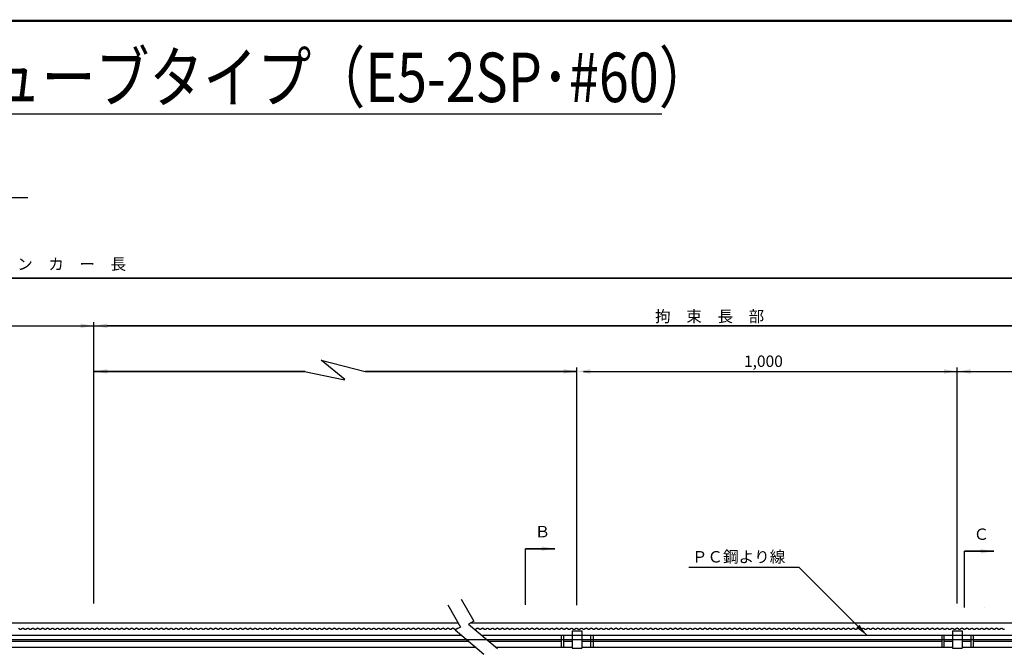
# Model space of a CAD drawing. Extents: x 510 to 34067, y -2197 to 5706.
# Drawn here: x 13974 to 16563, y 4015 to 5668 of the extents above; entities that cross this region are included whole.
import ezdxf
from ezdxf.enums import TextEntityAlignment as Align

# ---------------------------------------------------------------- set-up
doc = ezdxf.new("R2010")
doc.units = 0
doc.linetypes.add('CENTER', pattern=[2, 1.25, -0.25, 0.25, -0.25])
doc.layers.get('0').update_dxf_attribs({"linetype": 'CONTINUOUS'})
doc.layers.get('DEFPOINTS').update_dxf_attribs({"linetype": 'CONTINUOUS'})
for name, color, linetype in [('DIM', 5, 'CONTINUOUS'), ('DRAW', 7, 'CONTINUOUS'), ('TITLE', 4, 'CONTINUOUS'), ('枠', 7, 'CONTINUOUS')]:
    doc.layers.add(name, color=color, linetype=linetype)
doc.styles.add('STYLE1', font='txt')
doc.styles.add('STYLE2', font='MSMINCHO.TTF')
doc.dimstyles.get("Standard").update_dxf_attribs({"dimscale": 0, "dimtxt": 0.0001, "dimasz": 35, "dimexe": 0, "dimexo": 0, "dimgap": 0, "dimtad": 1, "dimdec": 4, "dimdsep": 46, "dimlunit": 6, "dimtxsty": 'STYLE2', "dimcen": 0, "dimadec": 0, "dimazin": 0, "dimtfac": 1, "dimtdec": 4, "dimtofl": 0, "dimtmove": 0, "dimatfit": 2, "dimfxl": 0, "dimtolj": 1, "dimtzin": 0, "dimarcsym": 0})
doc.dimstyles.new('STANDARD$7', dxfattribs={"dimscale": 0, "dimtxt": 0.0001, "dimasz": 35, "dimexe": 0, "dimexo": 0, "dimgap": 0, "dimtad": 1, "dimdec": 4, "dimdsep": 46, "dimlunit": 6, "dimtxsty": 'STYLE1', "dimcen": 0, "dimadec": 0, "dimazin": 0, "dimtfac": 1, "dimtdec": 4, "dimtofl": 0, "dimtmove": 0, "dimatfit": 2, "dimfxl": 0, "dimtolj": 1, "dimtzin": 0, "dimarcsym": 0})

# ---------------------------------------------------------------- blocks, each defined once
blk = doc.blocks.new('*D47')
at = {"layer": 'DEFPOINTS', "color": 0, "linetype": 'Continuous', "transparency": 16777216}
for p in [(14169.3, 4863), (14169.3, 4863), (17438.3, 4863)]:
    blk.add_point(p, dxfattribs=at)
at = {"layer": 'DIM', "color": 0, "linetype": 'Continuous', "lineweight": -2, "transparency": 16777216}
blk.add_line((17403.3, 4863), (14204.3, 4863), dxfattribs=at)
at = {"layer": 'DIM', "color": 0, "linetype": 'Continuous', "transparency": 16777216}
for points in [[(14204.3, 4868.8), (14204.3, 4857.2), (14169.3, 4863)], [(17403.3, 4868.8), (17403.3, 4857.2), (17438.3, 4863)]]:
    blk.add_solid(points, dxfattribs=at)
at = {"layer": 'DIM', "color": 0, "linetype": 'Continuous', "transparency": 16777216, "insert": (15803.8, 4863), "char_height": 0.0001, "attachment_point": 5, "style": 'STYLE2'}
blk.add_mtext('\\A1;3,269', dxfattribs=at)
blk = doc.blocks.new('*D48')
at = {"layer": 'DEFPOINTS', "color": 0, "linetype": 'Continuous', "transparency": 16777216}
for p in [(16439.3, 4743), (17438.3, 4743), (17438.3, 4743)]:
    blk.add_point(p, dxfattribs=at)
at = {"layer": 'DIM', "color": 0, "linetype": 'Continuous', "lineweight": -2, "transparency": 16777216}
blk.add_line((16474.3, 4743), (17403.3, 4743), dxfattribs=at)
at = {"layer": 'DIM', "color": 0, "linetype": 'Continuous', "transparency": 16777216}
for points in [[(16474.3, 4748.8), (16474.3, 4737.2), (16439.3, 4743)], [(17403.3, 4748.8), (17403.3, 4737.2), (17438.3, 4743)]]:
    blk.add_solid(points, dxfattribs=at)
at = {"layer": 'DIM', "color": 0, "linetype": 'Continuous', "transparency": 16777216, "insert": (16938.8, 4743), "char_height": 0.0001, "attachment_point": 5, "style": 'STYLE2'}
blk.add_mtext('\\A1;999', dxfattribs=at)
blk = doc.blocks.new('*D49')
at = {"layer": 'DEFPOINTS', "color": 0, "linetype": 'Continuous', "transparency": 16777216}
for p in [(10898.3, 4988), (17438.3, 4988), (17438.3, 4988)]:
    blk.add_point(p, dxfattribs=at)
at = {"layer": 'DIM', "color": 0, "linetype": 'Continuous', "lineweight": -2, "transparency": 16777216}
blk.add_line((10933.3, 4988), (17403.3, 4988), dxfattribs=at)
at = {"layer": 'DIM', "color": 0, "linetype": 'Continuous', "transparency": 16777216}
for points in [[(10933.3, 4993.8), (10933.3, 4982.2), (10898.3, 4988)], [(17403.3, 4993.8), (17403.3, 4982.2), (17438.3, 4988)]]:
    blk.add_solid(points, dxfattribs=at)
at = {"layer": 'DIM', "color": 0, "linetype": 'Continuous', "transparency": 16777216, "insert": (14168.3, 4988), "char_height": 0.0001, "attachment_point": 5, "style": 'STYLE2'}
blk.add_mtext('\\A1;6,540', dxfattribs=at)
blk = doc.blocks.new('*D53')
at = {"layer": 'DEFPOINTS', "color": 0, "linetype": 'Continuous', "transparency": 16777216}
for p in [(15439.3, 4743), (16439.3, 4743), (16439.3, 4743)]:
    blk.add_point(p, dxfattribs=at)
at = {"layer": 'DIM', "color": 0, "linetype": 'Continuous', "lineweight": -2, "transparency": 16777216}
blk.add_line((15474.3, 4743), (16404.3, 4743), dxfattribs=at)
at = {"layer": 'DIM', "color": 0, "linetype": 'Continuous', "transparency": 16777216}
for points in [[(15474.3, 4748.8), (15474.3, 4737.2), (15439.3, 4743)], [(16404.3, 4748.8), (16404.3, 4737.2), (16439.3, 4743)]]:
    blk.add_solid(points, dxfattribs=at)
at = {"layer": 'DIM', "color": 0, "linetype": 'Continuous', "transparency": 16777216, "insert": (15939.3, 4743), "char_height": 0.0001, "attachment_point": 5, "style": 'STYLE2'}
blk.add_mtext('\\A1;1,000', dxfattribs=at)
blk = doc.blocks.new('*D35')
at = {"layer": 'DEFPOINTS', "color": 0, "transparency": 16777216}
for p in [(10898.3, 4863), (14169.3, 4863), (14169.3, 4863)]:
    blk.add_point(p, dxfattribs=at)
at = {"layer": 'DIM', "color": 0, "lineweight": -2, "transparency": 16777216}
blk.add_line((10933.3, 4863), (14134.3, 4863), dxfattribs=at)
at = {"layer": 'DIM', "color": 0, "transparency": 16777216}
for points in [[(10933.3, 4868.8), (10933.3, 4857.2), (10898.3, 4863)], [(14134.3, 4868.8), (14134.3, 4857.2), (14169.3, 4863)]]:
    blk.add_solid(points, dxfattribs=at)
at = {"layer": 'DIM', "color": 0, "transparency": 16777216, "insert": (12533.8, 4863), "char_height": 0.0001, "attachment_point": 5, "style": 'STYLE2'}
blk.add_mtext('\\A1;3,271', dxfattribs=at)

msp = doc.modelspace()

# ---------------------------------------------------------------- linework, layer by layer
at = {"layer": 'DIM', "color": 0, "linetype": 'Continuous'}
for p, q in [((17438.34224, 4987.98894), (10898.34224, 4987.98894)), ((14169.34224, 4132.98894), (14169.34224, 4872.98894)), ((14169.34224, 4247.98894), (14169.34224, 4872.98894)), ((10898.34224, 4862.98894), (14169.34224, 4862.98894)), ((14169.34224, 4862.98894), (17438.34224, 4862.98894)), ((14766.34224, 4772.98894), (14882.34224, 4742.48894)), ((14828.84224, 4721.48894), (14766.34224, 4772.98894)), ((14724.34224, 4742.98894), (14169.34224, 4742.98894)), ((14722.84224, 4742.98894), (14828.84224, 4720.98894)), ((14882.34224, 4742.98894), (15439.34224, 4742.98894)), ((15439.34224, 4127.98894), (15439.34224, 4752.98894)), ((15439.34224, 4132.98894), (15439.34224, 4752.98894)), ((15456.34224, 4742.98894), (16439.34224, 4742.98894)), ((16439.34224, 4132.98894), (16439.34224, 4752.98894)), ((16439.34224, 4742.98894), (17438.34224, 4742.98894)), ((15304.34224, 4128.76824), (15304.34224, 4276.76824)), ((15304.34224, 4276.76824), (15381.34224, 4276.76824)), ((16458.34224, 4121.98904), (16458.34224, 4269.98904)), ((16458.34224, 4269.98904), (16535.34224, 4269.98904)), ((15733.0519, 4227.98904), (16022.6131, 4227.98904))]:
    msp.add_line(p, q, dxfattribs=at)
at = {"layer": 'DRAW', "color": 0, "linetype": 'Continuous'}
for p, q in [((15135.14434, 4144.36994), (15168.39984, 4085.71724)), ((15099.58274, 4129.33874), (15132.83824, 4070.68594)), ((12980.26132, 4082.03896), (15126.4012, 4082.03896)), ((15132.94224, 4070.78894), (15118.81154, 4063.63404)), ((15168.54224, 4085.78894), (15154.37304, 4078.66524)), ((15154.37304, 4078.66524), (15230.39784, 4014.52094)), ((15161.08344, 4082.03896), (17648.03022, 4082.03896)), ((15118.81154, 4063.63404), (15194.83624, 3999.48974)), ((15426.34224, 4060.98894), (15452.34224, 4060.98894)), ((16426.34224, 4060.98894), (16452.34224, 4060.98894)), ((15426.34224, 4014.98894), (15452.34224, 4014.98894)), ((16426.34224, 4014.98894), (16452.34224, 4014.98894))]:
    msp.add_line(p, q, dxfattribs=at)
at = {"layer": 'DRAW', "color": 0}
for p, q in [((15137.25951, 4048.06894), (13003.45102, 4048.06894)), ((16483.05591, 4048.06894), (15190.63624, 4048.06894)), ((15397.68687, 4047.5675), (15397.68687, 4015.9875)), ((15403.64224, 4048.06894), (15403.64224, 4016.48894)), ((15426.34224, 4060.98894), (15426.34224, 4014.98894)), ((15452.34224, 4060.98894), (15452.34224, 4014.98894)), ((15475.04224, 4048.06894), (15475.04224, 4016.48894)), ((15481.5497, 4048.06894), (15481.5497, 4016.48894)), ((16398.61751, 4047.76531), (16398.61751, 4016.18531)), ((16403.64224, 4048.06894), (16403.64224, 4016.48894)), ((16426.34224, 4060.98894), (16426.34224, 4014.98894)), ((16452.34224, 4060.98894), (16452.34224, 4014.98894)), ((16475.04224, 4048.06894), (16475.04224, 4016.48894)), ((16480.67458, 4047.76529), (16480.67458, 4016.18529)), ((17439.34224, 4048.06894), (16483.05591, 4048.06894)), ((15155.72514, 4032.48894), (13021.91668, 4032.48894)), ((15174.68855, 4016.48894), (13040.88012, 4016.48894)), ((15398.22745, 4032.59462), (15209.10189, 4032.48894)), ((15426.34224, 4016.48894), (15228.06533, 4016.48894)), ((15426.34224, 4032.48894), (15403.64224, 4032.48894)), ((15475.04224, 4032.48894), (15452.34224, 4032.48894)), ((16426.34224, 4016.48894), (15452.34224, 4016.48894)), ((16398.85093, 4032.41036), (15475.04224, 4032.48894)), ((16426.34224, 4032.48894), (16403.64224, 4032.48894)), ((16475.04224, 4032.48894), (16452.34224, 4032.48894)), ((17060.96605, 4016.48894), (16452.34224, 4016.48894)), ((17060.96605, 4032.48894), (16480.47832, 4032.41036))]:
    msp.add_line(p, q, dxfattribs=at)
at = {"layer": 'DRAW', "color": 0, "linetype": 'CENTER'}
msp.add_line((10535.60084, 4037.98894), (17732.02453, 4037.98894), dxfattribs=at)
at = {"layer": 'DRAW', "color": 0, "linetype": 'Continuous', "flags": 128}
for points in [[(14013.92615, 4064.47645, -0.0086333349), (14013.86322, 4064.51431), (14009.60733, 4067.16533, 0.2869567914), (14007.35183, 4067.16533), (14003.09594, 4064.51431, -0.2869567914), (14000.84045, 4064.51431), (13996.60733, 4067.16533, 0.2869567914), (13994.35183, 4067.16533), (13990.11872, 4064.51431, -0.2869567914), (13987.86322, 4064.51431), (13983.6301, 4067.16533, 0.2869567914), (13981.3746, 4067.16533), (13977.14149, 4064.51431, -0.2869567914), (13974.88599, 4064.51431), (13970.6301, 4067.16533, 0.2869567914)], [(14156.8806, 4064.47645, -0.0086333349), (14156.81767, 4064.51431), (14152.56179, 4067.16533, 0.2869567914), (14150.30629, 4067.16533), (14146.0504, 4064.51431, -0.2869567914), (14143.7949, 4064.51431), (14139.56179, 4067.16533, 0.2869567914), (14137.30629, 4067.16533), (14133.07317, 4064.51431, -0.2869567914), (14130.81767, 4064.51431), (14126.58456, 4067.16533, 0.2869567914), (14124.32906, 4067.16533), (14120.09594, 4064.51431, -0.2869567914), (14117.84045, 4064.51431), (14113.58456, 4067.16533, 0.2869567914), (14111.32906, 4067.16533), (14107.07317, 4064.51431, -0.2869567914), (14104.81767, 4064.51431), (14100.58456, 4067.16533, 0.2869567914), (14098.32906, 4067.16533), (14094.09594, 4064.51431, -0.2869567914), (14091.84045, 4064.51431), (14087.60733, 4067.16533, 0.2869567914), (14085.35183, 4067.16533), (14081.11872, 4064.51431, -0.2869567914), (14078.86322, 4064.51431), (14074.60733, 4067.16533, 0.2869567914), (14072.35183, 4067.16533), (14068.09594, 4064.51431, -0.2869567914), (14065.84045, 4064.51431), (14061.60733, 4067.16533, 0.2869567914), (14059.35183, 4067.16533), (14055.11872, 4064.51431, -0.2869567914), (14052.86322, 4064.51431), (14048.6301, 4067.16533, 0.2869567914), (14046.3746, 4067.16533), (14042.14149, 4064.51431, -0.2869567914), (14039.88599, 4064.51431), (14035.6301, 4067.16533, 0.2869567914), (14033.3746, 4067.16533), (14029.11872, 4064.51431, -0.2869567914), (14026.86322, 4064.51431), (14022.6301, 4067.16533, 0.2869567914), (14020.3746, 4067.16533), (14016.11872, 4064.51431, -0.2869567914), (14013.86322, 4064.51431)], [(14299.83506, 4064.47645, -0.0086333349), (14299.77213, 4064.51431), (14295.51625, 4067.16533, 0.2869567914), (14293.26075, 4067.16533), (14289.00486, 4064.51431, -0.2869567914), (14286.74936, 4064.51431), (14282.51625, 4067.16533, 0.2869567914), (14280.26075, 4067.16533), (14276.02763, 4064.51431, -0.2869567914), (14273.77213, 4064.51431), (14269.53902, 4067.16533, 0.2869567914), (14267.28352, 4067.16533), (14263.0504, 4064.51431, -0.2869567914), (14260.7949, 4064.51431), (14256.53902, 4067.16533, 0.2869567914), (14254.28352, 4067.16533), (14250.02763, 4064.51431, -0.2869567914), (14247.77213, 4064.51431), (14243.53902, 4067.16533, 0.2869567914), (14241.28352, 4067.16533), (14237.0504, 4064.51431, -0.2869567914), (14234.7949, 4064.51431), (14230.56179, 4067.16533, 0.2869567914), (14228.30629, 4067.16533), (14224.07317, 4064.51431, -0.2869567914), (14221.81767, 4064.51431), (14217.56179, 4067.16533, 0.2869567914), (14215.30629, 4067.16533), (14211.0504, 4064.51431, -0.2869567914), (14208.7949, 4064.51431), (14204.56179, 4067.16533, 0.2869567914), (14202.30629, 4067.16533), (14198.07317, 4064.51431, -0.2869567914), (14195.81767, 4064.51431), (14191.58456, 4067.16533, 0.2869567914), (14189.32906, 4067.16533), (14185.09594, 4064.51431, -0.2869567914), (14182.84045, 4064.51431), (14178.58456, 4067.16533, 0.2869567914), (14176.32906, 4067.16533), (14172.07317, 4064.51431, -0.2869567914), (14169.81767, 4064.51431), (14165.58456, 4067.16533, 0.2869567914), (14163.32906, 4067.16533), (14159.07317, 4064.51431, -0.2869567914), (14156.81767, 4064.51431)], [(14442.78952, 4064.47645, -0.0086333349), (14442.72659, 4064.51431), (14438.4707, 4067.16533, 0.2869567914), (14436.21521, 4067.16533), (14431.95932, 4064.51431, -0.2869567914), (14429.70382, 4064.51431), (14425.4707, 4067.16533, 0.2869567914), (14423.21521, 4067.16533), (14418.98209, 4064.51431, -0.2869567914), (14416.72659, 4064.51431), (14412.49348, 4067.16533, 0.2869567914), (14410.23798, 4067.16533), (14406.00486, 4064.51431, -0.2869567914), (14403.74936, 4064.51431), (14399.49348, 4067.16533, 0.2869567914), (14397.23798, 4067.16533), (14392.98209, 4064.51431, -0.2869567914), (14390.72659, 4064.51431), (14386.49348, 4067.16533, 0.2869567914), (14384.23798, 4067.16533), (14380.00486, 4064.51431, -0.2869567914), (14377.74936, 4064.51431), (14373.51625, 4067.16533, 0.2869567914), (14371.26075, 4067.16533), (14367.02763, 4064.51431, -0.2869567914), (14364.77213, 4064.51431), (14360.51625, 4067.16533, 0.2869567914), (14358.26075, 4067.16533), (14354.00486, 4064.51431, -0.2869567914), (14351.74936, 4064.51431), (14347.51625, 4067.16533, 0.2869567914), (14345.26075, 4067.16533), (14341.02763, 4064.51431, -0.2869567914), (14338.77213, 4064.51431), (14334.53902, 4067.16533, 0.2869567914), (14332.28352, 4067.16533), (14328.0504, 4064.51431, -0.2869567914), (14325.7949, 4064.51431), (14321.53902, 4067.16533, 0.2869567914), (14319.28352, 4067.16533), (14315.02763, 4064.51431, -0.2869567914), (14312.77213, 4064.51431), (14308.53902, 4067.16533, 0.2869567914), (14306.28352, 4067.16533), (14302.02763, 4064.51431, -0.2869567914), (14299.77213, 4064.51431)], [(14585.74398, 4064.47645, -0.0086333349), (14585.68105, 4064.51431), (14581.42516, 4067.16533, 0.2869567914), (14579.16966, 4067.16533), (14574.91378, 4064.51431, -0.2869567914), (14572.65828, 4064.51431), (14568.42516, 4067.16533, 0.2869567914), (14566.16966, 4067.16533), (14561.93655, 4064.51431, -0.2869567914), (14559.68105, 4064.51431), (14555.44793, 4067.16533, 0.2869567914), (14553.19243, 4067.16533), (14548.95932, 4064.51431, -0.2869567914), (14546.70382, 4064.51431), (14542.44793, 4067.16533, 0.2869567914), (14540.19243, 4067.16533), (14535.93655, 4064.51431, -0.2869567914), (14533.68105, 4064.51431), (14529.44793, 4067.16533, 0.2869567914), (14527.19243, 4067.16533), (14522.95932, 4064.51431, -0.2869567914), (14520.70382, 4064.51431), (14516.4707, 4067.16533, 0.2869567914), (14514.21521, 4067.16533), (14509.98209, 4064.51431, -0.2869567914), (14507.72659, 4064.51431), (14503.4707, 4067.16533, 0.2869567914), (14501.21521, 4067.16533), (14496.95932, 4064.51431, -0.2869567914), (14494.70382, 4064.51431), (14490.4707, 4067.16533, 0.2869567914), (14488.21521, 4067.16533), (14483.98209, 4064.51431, -0.2869567914), (14481.72659, 4064.51431), (14477.49348, 4067.16533, 0.2869567914), (14475.23798, 4067.16533), (14471.00486, 4064.51431, -0.2869567914), (14468.74936, 4064.51431), (14464.49348, 4067.16533, 0.2869567914), (14462.23798, 4067.16533), (14457.98209, 4064.51431, -0.2869567914), (14455.72659, 4064.51431), (14451.49348, 4067.16533, 0.2869567914), (14449.23798, 4067.16533), (14444.98209, 4064.51431, -0.2869567914), (14442.72659, 4064.51431)], [(14728.69844, 4064.47645, -0.0086333349), (14728.63551, 4064.51431), (14724.37962, 4067.16533, 0.2869567914), (14722.12412, 4067.16533), (14717.86824, 4064.51431, -0.2869567914), (14715.61274, 4064.51431), (14711.37962, 4067.16533, 0.2869567914), (14709.12412, 4067.16533), (14704.89101, 4064.51431, -0.2869567914), (14702.63551, 4064.51431), (14698.40239, 4067.16533, 0.2869567914), (14696.14689, 4067.16533), (14691.91378, 4064.51431, -0.2869567914), (14689.65828, 4064.51431), (14685.40239, 4067.16533, 0.2869567914), (14683.14689, 4067.16533), (14678.89101, 4064.51431, -0.2869567914), (14676.63551, 4064.51431), (14672.40239, 4067.16533, 0.2869567914), (14670.14689, 4067.16533), (14665.91378, 4064.51431, -0.2869567914), (14663.65828, 4064.51431), (14659.42516, 4067.16533, 0.2869567914), (14657.16966, 4067.16533), (14652.93655, 4064.51431, -0.2869567914), (14650.68105, 4064.51431), (14646.42516, 4067.16533, 0.2869567914), (14644.16966, 4067.16533), (14639.91378, 4064.51431, -0.2869567914), (14637.65828, 4064.51431), (14633.42516, 4067.16533, 0.2869567914), (14631.16966, 4067.16533), (14626.93655, 4064.51431, -0.2869567914), (14624.68105, 4064.51431), (14620.44793, 4067.16533, 0.2869567914), (14618.19243, 4067.16533), (14613.95932, 4064.51431, -0.2869567914), (14611.70382, 4064.51431), (14607.44793, 4067.16533, 0.2869567914), (14605.19243, 4067.16533), (14600.93655, 4064.51431, -0.2869567914), (14598.68105, 4064.51431), (14594.44793, 4067.16533, 0.2869567914), (14592.19243, 4067.16533), (14587.93655, 4064.51431, -0.2869567914), (14585.68105, 4064.51431)], [(14871.65289, 4064.47645, -0.0086333349), (14871.58997, 4064.51431), (14867.33408, 4067.16533, 0.2869567914), (14865.07858, 4067.16533), (14860.82269, 4064.51431, -0.2869567914), (14858.56719, 4064.51431), (14854.33408, 4067.16533, 0.2869567914), (14852.07858, 4067.16533), (14847.84546, 4064.51431, -0.2869567914), (14845.58997, 4064.51431), (14841.35685, 4067.16533, 0.2869567914), (14839.10135, 4067.16533), (14834.86824, 4064.51431, -0.2869567914), (14832.61274, 4064.51431), (14828.35685, 4067.16533, 0.2869567914), (14826.10135, 4067.16533), (14821.84546, 4064.51431, -0.2869567914), (14819.58997, 4064.51431), (14815.35685, 4067.16533, 0.2869567914), (14813.10135, 4067.16533), (14808.86824, 4064.51431, -0.2869567914), (14806.61274, 4064.51431), (14802.37962, 4067.16533, 0.2869567914), (14800.12412, 4067.16533), (14795.89101, 4064.51431, -0.2869567914), (14793.63551, 4064.51431), (14789.37962, 4067.16533, 0.2869567914), (14787.12412, 4067.16533), (14782.86824, 4064.51431, -0.2869567914), (14780.61274, 4064.51431), (14776.37962, 4067.16533, 0.2869567914), (14774.12412, 4067.16533), (14769.89101, 4064.51431, -0.2869567914), (14767.63551, 4064.51431), (14763.40239, 4067.16533, 0.2869567914), (14761.14689, 4067.16533), (14756.91378, 4064.51431, -0.2869567914), (14754.65828, 4064.51431), (14750.40239, 4067.16533, 0.2869567914), (14748.14689, 4067.16533), (14743.89101, 4064.51431, -0.2869567914), (14741.63551, 4064.51431), (14737.40239, 4067.16533, 0.2869567914), (14735.14689, 4067.16533), (14730.89101, 4064.51431, -0.2869567914), (14728.63551, 4064.51431)], [(15014.60735, 4064.47645, -0.0086333349), (15014.54442, 4064.51431), (15010.28854, 4067.16533, 0.2869567914), (15008.03304, 4067.16533), (15003.77715, 4064.51431, -0.2869567914), (15001.52165, 4064.51431), (14997.28854, 4067.16533, 0.2869567914), (14995.03304, 4067.16533), (14990.79992, 4064.51431, -0.2869567914), (14988.54442, 4064.51431), (14984.31131, 4067.16533, 0.2869567914), (14982.05581, 4067.16533), (14977.82269, 4064.51431, -0.2869567914), (14975.56719, 4064.51431), (14971.31131, 4067.16533, 0.2869567914), (14969.05581, 4067.16533), (14964.79992, 4064.51431, -0.2869567914), (14962.54442, 4064.51431), (14958.31131, 4067.16533, 0.2869567914), (14956.05581, 4067.16533), (14951.82269, 4064.51431, -0.2869567914), (14949.56719, 4064.51431), (14945.33408, 4067.16533, 0.2869567914), (14943.07858, 4067.16533), (14938.84546, 4064.51431, -0.2869567914), (14936.58997, 4064.51431), (14932.33408, 4067.16533, 0.2869567914), (14930.07858, 4067.16533), (14925.82269, 4064.51431, -0.2869567914), (14923.56719, 4064.51431), (14919.33408, 4067.16533, 0.2869567914), (14917.07858, 4067.16533), (14912.84546, 4064.51431, -0.2869567914), (14910.58997, 4064.51431), (14906.35685, 4067.16533, 0.2869567914), (14904.10135, 4067.16533), (14899.86824, 4064.51431, -0.2869567914), (14897.61274, 4064.51431), (14893.35685, 4067.16533, 0.2869567914), (14891.10135, 4067.16533), (14886.84546, 4064.51431, -0.2869567914), (14884.58997, 4064.51431), (14880.35685, 4067.16533, 0.2869567914), (14878.10135, 4067.16533), (14873.84546, 4064.51431, -0.2869567914), (14871.58997, 4064.51431)], [(15126.39425, 4067.47345, 0.1715706695), (15125.01027, 4067.16533), (15120.77715, 4064.51431, -0.2869567914), (15118.52165, 4064.51431), (15114.26577, 4067.16533, 0.2869567914), (15112.01027, 4067.16533), (15107.75438, 4064.51431, -0.2869567914), (15105.49888, 4064.51431), (15101.26577, 4067.16533, 0.2869567914), (15099.01027, 4067.16533), (15094.77715, 4064.51431, -0.2869567914), (15092.52165, 4064.51431), (15088.28854, 4067.16533, 0.2869567914), (15086.03304, 4067.16533), (15081.79992, 4064.51431, -0.2869567914), (15079.54442, 4064.51431), (15075.28854, 4067.16533, 0.2869567914), (15073.03304, 4067.16533), (15068.77715, 4064.51431, -0.2869567914), (15066.52165, 4064.51431), (15062.28854, 4067.16533, 0.2869567914), (15060.03304, 4067.16533), (15055.79992, 4064.51431, -0.2869567914), (15053.54442, 4064.51431), (15049.31131, 4067.16533, 0.2869567914), (15047.05581, 4067.16533), (15042.82269, 4064.51431, -0.2869567914), (15040.56719, 4064.51431), (15036.31131, 4067.16533, 0.2869567914), (15034.05581, 4067.16533), (15029.79992, 4064.51431, -0.2869567914), (15027.54442, 4064.51431), (15023.31131, 4067.16533, 0.2869567914), (15021.05581, 4067.16533), (15016.79992, 4064.51431, -0.2869567914), (15014.54442, 4064.51431)], [(15300.51627, 4064.47645, -0.0086333349), (15300.45334, 4064.51431), (15296.19745, 4067.16533, 0.2869567914), (15293.94195, 4067.16533), (15289.68607, 4064.51431, -0.2869567914), (15287.43057, 4064.51431), (15283.19745, 4067.16533, 0.2869567914), (15280.94195, 4067.16533), (15276.70884, 4064.51431, -0.2869567914), (15274.45334, 4064.51431), (15270.22022, 4067.16533, 0.2869567914), (15267.96473, 4067.16533), (15263.73161, 4064.51431, -0.2869567914), (15261.47611, 4064.51431), (15257.22022, 4067.16533, 0.2869567914), (15254.96473, 4067.16533), (15250.70884, 4064.51431, -0.2869567914), (15248.45334, 4064.51431), (15244.22022, 4067.16533, 0.2869567914), (15241.96473, 4067.16533), (15237.73161, 4064.51431, -0.2869567914), (15235.47611, 4064.51431), (15231.243, 4067.16533, 0.2869567914), (15228.9875, 4067.16533), (15224.75438, 4064.51431, -0.2869567914), (15222.49888, 4064.51431), (15218.243, 4067.16533, 0.2869567914), (15215.9875, 4067.16533), (15211.73161, 4064.51431, -0.2869567914), (15209.47611, 4064.51431), (15205.243, 4067.16533, 0.2869567914), (15202.9875, 4067.16533), (15198.75438, 4064.51431, -0.2869567914), (15196.49888, 4064.51431), (15192.26577, 4067.16533, 0.2869567914), (15190.01027, 4067.16533), (15185.77715, 4064.51431, -0.2869567914), (15183.52165, 4064.51431), (15179.26577, 4067.16533, 0.2869567914), (15177.01027, 4067.16533), (15172.75438, 4064.51431, -0.1527706518), (15171.52565, 4064.19309, -0.1527706518)], [(15443.47073, 4064.47645, -0.0086333349), (15443.4078, 4064.51431), (15439.15191, 4067.16533, 0.2869567914), (15436.89641, 4067.16533), (15432.64053, 4064.51431, -0.2869567914), (15430.38503, 4064.51431), (15426.15191, 4067.16533, 0.2869567914), (15423.89641, 4067.16533), (15419.6633, 4064.51431, -0.2869567914), (15417.4078, 4064.51431), (15413.17468, 4067.16533, 0.2869567914), (15410.91918, 4067.16533), (15406.68607, 4064.51431, -0.2869567914), (15404.43057, 4064.51431), (15400.17468, 4067.16533, 0.2869567914), (15397.91918, 4067.16533), (15393.6633, 4064.51431, -0.2869567914), (15391.4078, 4064.51431), (15387.17468, 4067.16533, 0.2869567914), (15384.91918, 4067.16533), (15380.68607, 4064.51431, -0.2869567914), (15378.43057, 4064.51431), (15374.19745, 4067.16533, 0.2869567914), (15371.94195, 4067.16533), (15367.70884, 4064.51431, -0.2869567914), (15365.45334, 4064.51431), (15361.19745, 4067.16533, 0.2869567914), (15358.94195, 4067.16533), (15354.68607, 4064.51431, -0.2869567914), (15352.43057, 4064.51431), (15348.19745, 4067.16533, 0.2869567914), (15345.94195, 4067.16533), (15341.70884, 4064.51431, -0.2869567914), (15339.45334, 4064.51431), (15335.22022, 4067.16533, 0.2869567914), (15332.96473, 4067.16533), (15328.73161, 4064.51431, -0.2869567914), (15326.47611, 4064.51431), (15322.22022, 4067.16533, 0.2869567914), (15319.96473, 4067.16533), (15315.70884, 4064.51431, -0.2869567914), (15313.45334, 4064.51431), (15309.22022, 4067.16533, 0.2869567914), (15306.96473, 4067.16533), (15302.70884, 4064.51431, -0.2869567914), (15300.45334, 4064.51431)], [(15586.42519, 4064.47645, -0.0086333349), (15586.36226, 4064.51431), (15582.10637, 4067.16533, 0.2869567914), (15579.85087, 4067.16533), (15575.59498, 4064.51431, -0.2869567914), (15573.33949, 4064.51431), (15569.10637, 4067.16533, 0.2869567914), (15566.85087, 4067.16533), (15562.61776, 4064.51431, -0.2869567914), (15560.36226, 4064.51431), (15556.12914, 4067.16533, 0.2869567914), (15553.87364, 4067.16533), (15549.64053, 4064.51431, -0.2869567914), (15547.38503, 4064.51431), (15543.12914, 4067.16533, 0.2869567914), (15540.87364, 4067.16533), (15536.61776, 4064.51431, -0.2869567914), (15534.36226, 4064.51431), (15530.12914, 4067.16533, 0.2869567914), (15527.87364, 4067.16533), (15523.64053, 4064.51431, -0.2869567914), (15521.38503, 4064.51431), (15517.15191, 4067.16533, 0.2869567914), (15514.89641, 4067.16533), (15510.6633, 4064.51431, -0.2869567914), (15508.4078, 4064.51431), (15504.15191, 4067.16533, 0.2869567914), (15501.89641, 4067.16533), (15497.64053, 4064.51431, -0.2869567914), (15495.38503, 4064.51431), (15491.15191, 4067.16533, 0.2869567914), (15488.89641, 4067.16533), (15484.6633, 4064.51431, -0.2869567914), (15482.4078, 4064.51431), (15478.17468, 4067.16533, 0.2869567914), (15475.91918, 4067.16533), (15471.68607, 4064.51431, -0.2869567914), (15469.43057, 4064.51431), (15465.17468, 4067.16533, 0.2869567914), (15462.91918, 4067.16533), (15458.6633, 4064.51431, -0.2869567914), (15456.4078, 4064.51431), (15452.17468, 4067.16533, 0.2869567914), (15449.91918, 4067.16533), (15445.6633, 4064.51431, -0.2869567914), (15443.4078, 4064.51431)], [(15729.37964, 4064.47645, -0.0086333349), (15729.31671, 4064.51431), (15725.06083, 4067.16533, 0.2869567914), (15722.80533, 4067.16533), (15718.54944, 4064.51431, -0.2869567914), (15716.29394, 4064.51431), (15712.06083, 4067.16533, 0.2869567914), (15709.80533, 4067.16533), (15705.57221, 4064.51431, -0.2869567914), (15703.31671, 4064.51431), (15699.0836, 4067.16533, 0.2869567914), (15696.8281, 4067.16533), (15692.59498, 4064.51431, -0.2869567914), (15690.33949, 4064.51431), (15686.0836, 4067.16533, 0.2869567914), (15683.8281, 4067.16533), (15679.57221, 4064.51431, -0.2869567914), (15677.31671, 4064.51431), (15673.0836, 4067.16533, 0.2869567914), (15670.8281, 4067.16533), (15666.59498, 4064.51431, -0.2869567914), (15664.33949, 4064.51431), (15660.10637, 4067.16533, 0.2869567914), (15657.85087, 4067.16533), (15653.61776, 4064.51431, -0.2869567914), (15651.36226, 4064.51431), (15647.10637, 4067.16533, 0.2869567914), (15644.85087, 4067.16533), (15640.59498, 4064.51431, -0.2869567914), (15638.33949, 4064.51431), (15634.10637, 4067.16533, 0.2869567914), (15631.85087, 4067.16533), (15627.61776, 4064.51431, -0.2869567914), (15625.36226, 4064.51431), (15621.12914, 4067.16533, 0.2869567914), (15618.87364, 4067.16533), (15614.64053, 4064.51431, -0.2869567914), (15612.38503, 4064.51431), (15608.12914, 4067.16533, 0.2869567914), (15605.87364, 4067.16533), (15601.61776, 4064.51431, -0.2869567914), (15599.36226, 4064.51431), (15595.12914, 4067.16533, 0.2869567914), (15592.87364, 4067.16533), (15588.61776, 4064.51431, -0.2869567914), (15586.36226, 4064.51431)], [(15872.3341, 4064.47645, -0.0086333349), (15872.27117, 4064.51431), (15868.01529, 4067.16533, 0.2869567914), (15865.75979, 4067.16533), (15861.5039, 4064.51431, -0.2869567914), (15859.2484, 4064.51431), (15855.01529, 4067.16533, 0.2869567914), (15852.75979, 4067.16533), (15848.52667, 4064.51431, -0.2869567914), (15846.27117, 4064.51431), (15842.03806, 4067.16533, 0.2869567914), (15839.78256, 4067.16533), (15835.54944, 4064.51431, -0.2869567914), (15833.29394, 4064.51431), (15829.03806, 4067.16533, 0.2869567914), (15826.78256, 4067.16533), (15822.52667, 4064.51431, -0.2869567914), (15820.27117, 4064.51431), (15816.03806, 4067.16533, 0.2869567914), (15813.78256, 4067.16533), (15809.54944, 4064.51431, -0.2869567914), (15807.29394, 4064.51431), (15803.06083, 4067.16533, 0.2869567914), (15800.80533, 4067.16533), (15796.57221, 4064.51431, -0.2869567914), (15794.31671, 4064.51431), (15790.06083, 4067.16533, 0.2869567914), (15787.80533, 4067.16533), (15783.54944, 4064.51431, -0.2869567914), (15781.29394, 4064.51431), (15777.06083, 4067.16533, 0.2869567914), (15774.80533, 4067.16533), (15770.57221, 4064.51431, -0.2869567914), (15768.31671, 4064.51431), (15764.0836, 4067.16533, 0.2869567914), (15761.8281, 4067.16533), (15757.59498, 4064.51431, -0.2869567914), (15755.33949, 4064.51431), (15751.0836, 4067.16533, 0.2869567914), (15748.8281, 4067.16533), (15744.57221, 4064.51431, -0.2869567914), (15742.31671, 4064.51431), (15738.0836, 4067.16533, 0.2869567914), (15735.8281, 4067.16533), (15731.57221, 4064.51431, -0.2869567914), (15729.31671, 4064.51431)], [(16015.28856, 4064.47645, -0.0086333349), (16015.22563, 4064.51431), (16010.96974, 4067.16533, 0.2869567914), (16008.71425, 4067.16533), (16004.45836, 4064.51431, -0.2869567914), (16002.20286, 4064.51431), (15997.96974, 4067.16533, 0.2869567914), (15995.71425, 4067.16533), (15991.48113, 4064.51431, -0.2869567914), (15989.22563, 4064.51431), (15984.99251, 4067.16533, 0.2869567914), (15982.73702, 4067.16533), (15978.5039, 4064.51431, -0.2869567914), (15976.2484, 4064.51431), (15971.99251, 4067.16533, 0.2869567914), (15969.73702, 4067.16533), (15965.48113, 4064.51431, -0.2869567914), (15963.22563, 4064.51431), (15958.99251, 4067.16533, 0.2869567914), (15956.73702, 4067.16533), (15952.5039, 4064.51431, -0.2869567914), (15950.2484, 4064.51431), (15946.01529, 4067.16533, 0.2869567914), (15943.75979, 4067.16533), (15939.52667, 4064.51431, -0.2869567914), (15937.27117, 4064.51431), (15933.01529, 4067.16533, 0.2869567914), (15930.75979, 4067.16533), (15926.5039, 4064.51431, -0.2869567914), (15924.2484, 4064.51431), (15920.01529, 4067.16533, 0.2869567914), (15917.75979, 4067.16533), (15913.52667, 4064.51431, -0.2869567914), (15911.27117, 4064.51431), (15907.03806, 4067.16533, 0.2869567914), (15904.78256, 4067.16533), (15900.54944, 4064.51431, -0.2869567914), (15898.29394, 4064.51431), (15894.03806, 4067.16533, 0.2869567914), (15891.78256, 4067.16533), (15887.52667, 4064.51431, -0.2869567914), (15885.27117, 4064.51431), (15881.03806, 4067.16533, 0.2869567914), (15878.78256, 4067.16533), (15874.52667, 4064.51431, -0.2869567914), (15872.27117, 4064.51431)], [(16158.24302, 4064.47645, -0.0086333349), (16158.18009, 4064.51431), (16153.9242, 4067.16533, 0.2869567914), (16151.6687, 4067.16533), (16147.41282, 4064.51431, -0.2869567914), (16145.15732, 4064.51431), (16140.9242, 4067.16533, 0.2869567914), (16138.6687, 4067.16533), (16134.43559, 4064.51431, -0.2869567914), (16132.18009, 4064.51431), (16127.94697, 4067.16533, 0.2869567914), (16125.69147, 4067.16533), (16121.45836, 4064.51431, -0.2869567914), (16119.20286, 4064.51431), (16114.94697, 4067.16533, 0.2869567914), (16112.69147, 4067.16533), (16108.43559, 4064.51431, -0.2869567914), (16106.18009, 4064.51431), (16101.94697, 4067.16533, 0.2869567914), (16099.69147, 4067.16533), (16095.45836, 4064.51431, -0.2869567914), (16093.20286, 4064.51431), (16088.96974, 4067.16533, 0.2869567914), (16086.71425, 4067.16533), (16082.48113, 4064.51431, -0.2869567914), (16080.22563, 4064.51431), (16075.96974, 4067.16533, 0.2869567914), (16073.71425, 4067.16533), (16069.45836, 4064.51431, -0.2869567914), (16067.20286, 4064.51431), (16062.96974, 4067.16533, 0.2869567914), (16060.71425, 4067.16533), (16056.48113, 4064.51431, -0.2869567914), (16054.22563, 4064.51431), (16049.99251, 4067.16533, 0.2869567914), (16047.73702, 4067.16533), (16043.5039, 4064.51431, -0.2869567914), (16041.2484, 4064.51431), (16036.99251, 4067.16533, 0.2869567914), (16034.73702, 4067.16533), (16030.48113, 4064.51431, -0.2869567914), (16028.22563, 4064.51431), (16023.99251, 4067.16533, 0.2869567914), (16021.73702, 4067.16533), (16017.48113, 4064.51431, -0.2869567914), (16015.22563, 4064.51431)], [(16301.19748, 4064.47645, -0.0086333349), (16301.13455, 4064.51431), (16296.87866, 4067.16533, 0.2869567914), (16294.62316, 4067.16533), (16290.36727, 4064.51431, -0.2869567914), (16288.11178, 4064.51431), (16283.87866, 4067.16533, 0.2869567914), (16281.62316, 4067.16533), (16277.39005, 4064.51431, -0.2869567914), (16275.13455, 4064.51431), (16270.90143, 4067.16533, 0.2869567914), (16268.64593, 4067.16533), (16264.41282, 4064.51431, -0.2869567914), (16262.15732, 4064.51431), (16257.90143, 4067.16533, 0.2869567914), (16255.64593, 4067.16533), (16251.39005, 4064.51431, -0.2869567914), (16249.13455, 4064.51431), (16244.90143, 4067.16533, 0.2869567914), (16242.64593, 4067.16533), (16238.41282, 4064.51431, -0.2869567914), (16236.15732, 4064.51431), (16231.9242, 4067.16533, 0.2869567914), (16229.6687, 4067.16533), (16225.43559, 4064.51431, -0.2869567914), (16223.18009, 4064.51431), (16218.9242, 4067.16533, 0.2869567914), (16216.6687, 4067.16533), (16212.41282, 4064.51431, -0.2869567914), (16210.15732, 4064.51431), (16205.9242, 4067.16533, 0.2869567914), (16203.6687, 4067.16533), (16199.43559, 4064.51431, -0.2869567914), (16197.18009, 4064.51431), (16192.94697, 4067.16533, 0.2869567914), (16190.69147, 4067.16533), (16186.45836, 4064.51431, -0.2869567914), (16184.20286, 4064.51431), (16179.94697, 4067.16533, 0.2869567914), (16177.69147, 4067.16533), (16173.43559, 4064.51431, -0.2869567914), (16171.18009, 4064.51431), (16166.94697, 4067.16533, 0.2869567914), (16164.69147, 4067.16533), (16160.43559, 4064.51431, -0.2869567914), (16158.18009, 4064.51431)], [(16444.15193, 4064.47645, -0.0086333349), (16444.08901, 4064.51431), (16439.83312, 4067.16533, 0.2869567914), (16437.57762, 4067.16533), (16433.32173, 4064.51431, -0.2869567914), (16431.06623, 4064.51431), (16426.83312, 4067.16533, 0.2869567914), (16424.57762, 4067.16533), (16420.3445, 4064.51431, -0.2869567914), (16418.08901, 4064.51431), (16413.85589, 4067.16533, 0.2869567914), (16411.60039, 4067.16533), (16407.36727, 4064.51431, -0.2869567914), (16405.11178, 4064.51431), (16400.85589, 4067.16533, 0.2869567914), (16398.60039, 4067.16533), (16394.3445, 4064.51431, -0.2869567914), (16392.08901, 4064.51431), (16387.85589, 4067.16533, 0.2869567914), (16385.60039, 4067.16533), (16381.36727, 4064.51431, -0.2869567914), (16379.11178, 4064.51431), (16374.87866, 4067.16533, 0.2869567914), (16372.62316, 4067.16533), (16368.39005, 4064.51431, -0.2869567914), (16366.13455, 4064.51431), (16361.87866, 4067.16533, 0.2869567914), (16359.62316, 4067.16533), (16355.36727, 4064.51431, -0.2869567914), (16353.11178, 4064.51431), (16348.87866, 4067.16533, 0.2869567914), (16346.62316, 4067.16533), (16342.39005, 4064.51431, -0.2869567914), (16340.13455, 4064.51431), (16335.90143, 4067.16533, 0.2869567914), (16333.64593, 4067.16533), (16329.41282, 4064.51431, -0.2869567914), (16327.15732, 4064.51431), (16322.90143, 4067.16533, 0.2869567914), (16320.64593, 4067.16533), (16316.39005, 4064.51431, -0.2869567914), (16314.13455, 4064.51431), (16309.90143, 4067.16533, 0.2869567914), (16307.64593, 4067.16533), (16303.39005, 4064.51431, -0.2869567914), (16301.13455, 4064.51431)], [(16563.29896, 4064.51431, -0.2869567914), (16561.04346, 4064.51431), (16556.81035, 4067.16533, 0.2869567914), (16554.55485, 4067.16533), (16550.32173, 4064.51431, -0.2869567914), (16548.06623, 4064.51431), (16543.81035, 4067.16533, 0.2869567914), (16541.55485, 4067.16533), (16537.29896, 4064.51431, -0.2869567914), (16535.04346, 4064.51431), (16530.81035, 4067.16533, 0.2869567914), (16528.55485, 4067.16533), (16524.32173, 4064.51431, -0.2869567914), (16522.06623, 4064.51431), (16517.83312, 4067.16533, 0.2869567914), (16515.57762, 4067.16533), (16511.3445, 4064.51431, -0.2869567914), (16509.08901, 4064.51431), (16504.83312, 4067.16533, 0.2869567914), (16502.57762, 4067.16533), (16498.32173, 4064.51431, -0.2869567914), (16496.06623, 4064.51431), (16491.83312, 4067.16533, 0.2869567914), (16489.57762, 4067.16533), (16485.3445, 4064.51431, -0.2869567914), (16483.08901, 4064.51431), (16478.85589, 4067.16533, 0.2869567914), (16476.60039, 4067.16533), (16472.36727, 4064.51431, -0.2869567914), (16470.11178, 4064.51431), (16465.85589, 4067.16533, 0.2869567914), (16463.60039, 4067.16533), (16459.3445, 4064.51431, -0.2869567914), (16457.08901, 4064.51431), (16452.85589, 4067.16533, 0.2869567914), (16450.60039, 4067.16533), (16446.3445, 4064.51431, -0.2869567914), (16444.08901, 4064.51431)]]:
    msp.add_lwpolyline(points, format="xyb", dxfattribs=at)
at = {"layer": 'TITLE', "color": 0, "linetype": 'Continuous'}
for p, q in [((11384.01662, 5420.51597), (15662.88082, 5420.51597)), ((13284.84033, 5200.51597), (13995.84033, 5200.51597))]:
    msp.add_line(p, q, dxfattribs=at)
at = {"layer": '枠', "linetype": 'Continuous', "const_width": 6.075}
msp.add_lwpolyline([(9821.23439, 5665.09316), (17921.23439, 5665.09316)], dxfattribs=at)

# ---------------------------------------------------------------- texts
at = {"color": 0, "linetype": 'ByBlock', "insert": (16512.6019, 4121.16485), "char_height": 2.5, "attachment_point": 5}
msp.add_mtext('\\~', dxfattribs=at)
at = {"layer": 'DIM', "color": 0, "linetype": 'Continuous', "style": 'STYLE2'}
for s, p in [('ア\u3000ン\u3000カ\u3000ー\u3000長', (13885.64784, 5010.35286)), ('拘\u3000束\u3000長\u3000部', (15644.9312, 4872.82644)), ('1,000', (15878.37834, 4754.85074)), ('Ｂ', (15328.13886, 4306.67588)), ('Ｃ', (16482.13886, 4299.89668)), ('ＰＣ鋼より線', (15741.4975, 4240.45422))]:
    msp.add_text(s, height=30, dxfattribs=at).set_placement(p)
at = {"layer": 'TITLE', "color": 0, "linetype": 'Continuous', "style": 'STYLE1', "width": 0.8}
msp.add_text('VSL永久アンカーテンドン・アンボンドチューブタイプ（E5-2SP･#60）', height=130, dxfattribs=at).set_placement((13515.25783, 5451.403), align=Align.CENTER)

# ---------------------------------------------------------------- dimensions: what is measured, and where the dimension line sits
at = {"layer": 'DIM', "color": 0, "linetype": 'Continuous'}
for base, p1, p2, picture, middle in [((17438.34224, 4987.98894), (10898.34224, 4987.98894), (17438.34224, 4987.98894), '*D49', (14168.34224, 4987.989)), ((14169.34224, 4862.98894), (17438.34224, 4862.98894), (14169.34224, 4862.98894), '*D47', (15803.84224, 4862.989)), ((16439.34224, 4742.98894), (15439.34224, 4742.98894), (16439.34224, 4742.98894), '*D53', (15939.34224, 4742.989)), ((17438.34224, 4742.98894), (16439.34224, 4742.98894), (17438.34224, 4742.98894), '*D48', (16938.84224, 4742.98899))]:
    dim = msp.add_linear_dim(base=base, p1=p1, p2=p2, dimstyle='Standard', override={"dimscale": 1}, dxfattribs=at)
    dim.commit()
    dim.dimension.update_dxf_attribs({"geometry": picture, "text_midpoint": middle})
at = {"layer": 'DIM', "color": 0}
dim = msp.add_linear_dim(base=(14169.34224, 4862.98894), p1=(10898.34224, 4862.98894), p2=(14169.34224, 4862.98894), dimstyle='Standard', override={"dimscale": 1}, dxfattribs=at)
dim.commit()
dim.dimension.update_dxf_attribs({"geometry": '*D35', "text_midpoint": (12533.84224, 4862.989)})

# ---------------------------------------------------------------- leaders
at = {"layer": 'DIM', "color": 0, "linetype": 'Continuous'}
for points in [[(14169.34224, 4742.98894), (14724.34224, 4742.98894)], [(15439.34224, 4742.98894), (14882.34224, 4742.98894)], [(15381.34224, 4276.76824), (15304.34224, 4276.76824)], [(16535.34224, 4269.98904), (16458.34224, 4269.98904)], [(16202.5332, 4048.06894), (16022.6131, 4227.98904)]]:
    msp.add_leader(points, dimstyle='STANDARD$7', override={"dimscale": 1}, dxfattribs=at)

doc.saveas('drawing.dxf')
